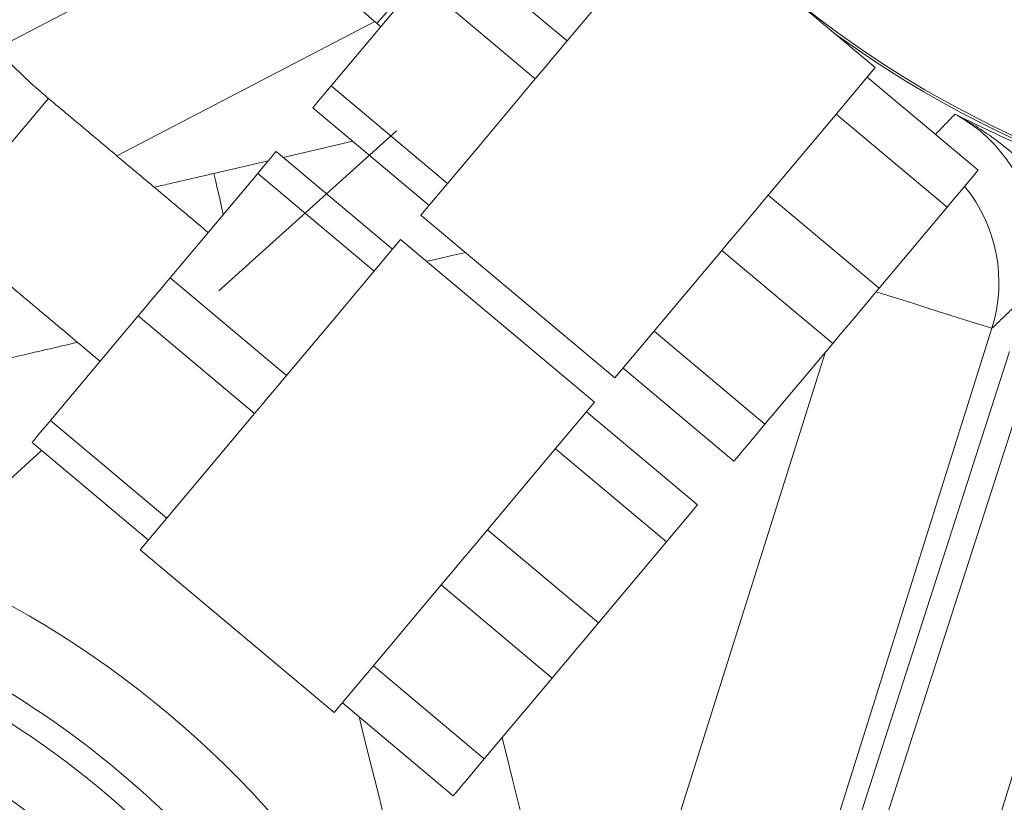
# Model space of a CAD drawing. Extents: x -329 to 232, y -56 to 468.
# Drawn here: x -227 to -217, y 379 to 388 of the extents above; entities that cross this region are included whole.
import ezdxf

# ---------------------------------------------------------------- set-up
doc = ezdxf.new("R2010")
doc.units = 0
doc.header["$LTSCALE"] = 10
doc.header["$MEASUREMENT"] = 0
doc.linetypes.add('CENTER', pattern=[2, 1.25, -0.25, 0.25, -0.25])
doc.layers.get('0').update_dxf_attribs({"linetype": 'CONTINUOUS'})
doc.layers.get('DEFPOINTS').update_dxf_attribs({"linetype": 'CONTINUOUS'})
doc.layers.add('CENTER', color=4, linetype='CENTER')
doc.layers.add('DIM', color=11, linetype='CONTINUOUS')
doc.styles.add('SIMP', font='ROMANS')
doc.dimstyles.get("Standard").update_dxf_attribs({"dimscale": 0, "dimtxt": 0.15625, "dimasz": 0.18, "dimexe": 0.18, "dimexo": 0.09875, "dimgap": 0.09, "dimtad": 0, "dimtih": 1, "dimtoh": 1, "dimdec": 4, "dimzin": 4, "dimdsep": 46, "dimlunit": 5, "dimtxsty": 'SIMP', "dimcen": 0.09, "dimadec": 0, "dimazin": 0, "dimtfac": 1, "dimtdec": 4, "dimtofl": 0, "dimtmove": 2, "dimatfit": 3, "dimfxl": 0, "dimtolj": 1, "dimtzin": 4, "dimarcsym": 0})

# ---------------------------------------------------------------- blocks, each defined once
blk = doc.blocks.new('*D12')
at = {"layer": 'DEFPOINTS', "color": 0}
for p in [(-270.368, 431.603), (-153.09, 361.184)]:
    blk.add_point(p, dxfattribs=at)
at = {"layer": 'DIM', "color": 0, "lineweight": -2}
for p, q in [((-278.305, 436.37), (-282.625, 436.37)), ((-274.071, 433.827), (-278.305, 436.37))]:
    blk.add_line(p, q, dxfattribs=at)
at = {"layer": 'DIM', "color": 0}
blk.add_solid([(-273.701, 434.444), (-274.442, 433.21), (-270.368, 431.603)], dxfattribs=at)
at = {"layer": 'DIM', "color": 0, "insert": (-307.375, 436.37), "char_height": 3.75, "attachment_point": 5, "style": 'SIMP'}
blk.add_mtext('\\A1;∅136{\\H1.000000x;\\S13/16;} [∅3475]', dxfattribs=at)
blk = doc.blocks.new('*D23')
at = {"layer": 'DEFPOINTS', "color": 0}
for p in [(-211.729, 464.545), (-211.729, 396.393), (-262.558, 350.627), (-235.079, 314.962), (-211.729, 265.127)]:
    blk.add_point(p, dxfattribs=at)
at = {"layer": 'DIM', "color": 0, "lineweight": -2}
blk.add_line((-264.76, 348.644), (-277.47, 337.2), dxfattribs=at)
for start, end in [(225.6529, 233.34535), (247.12075, 266.3471)]:
    blk.add_arc((-211.729, 396.393), 84.713, start, end, dxfattribs=at)
at = {"layer": 'DIM', "color": 0}
for points in [[(-271.593, 335.19), (-270.295, 336.437), (-274.683, 339.709)], [(-217.097, 312.752), (-217.155, 310.953), (-211.729, 311.68)]]:
    blk.add_solid(points, dxfattribs=at)
at = {"layer": 'DIM', "color": 0, "insert": (-254.701, 323.388), "char_height": 4.6875, "attachment_point": 5, "style": 'SIMP'}
blk.add_mtext('\\A1;2X 48°', dxfattribs=at)

msp = doc.modelspace()

# ---------------------------------------------------------------- linework, layer by layer
at = {"color": 7, "linetype": 'Continuous', "lineweight": 15}
for p, q in [((-219.89443, 388.72254), (-217.86533, 387.01992)), ((-227.06202, 387.21705), (-224.23699, 388.68767)), ((-222.30799, 388.31867), (-221.09052, 387.29709)), ((-221.09052, 387.29709), (-220.49442, 388.0075)), ((-223.55782, 386.82917), (-222.64, 387.92299)), ((-221.42254, 386.90141), (-222.64, 387.92299)), ((-223.10169, 387.49963), (-225.79998, 386.09498)), ((-217.86533, 387.01992), (-218.3248, 386.47233)), ((-222.01864, 386.191), (-221.42254, 386.90141)), ((-217.95046, 386.91846), (-216.78981, 385.94456)), ((-223.55782, 386.82917), (-222.34036, 385.8076)), ((-222.5335, 385.57742), (-223.75096, 386.599)), ((-218.98466, 385.68594), (-218.3248, 386.47233)), ((-218.27496, 386.53173), (-217.11432, 385.55783)), ((-223.33349, 386.2487), (-224.05988, 386.08021)), ((-222.01864, 386.191), (-222.61863, 385.47597)), ((-224.21682, 386.04381), (-224.7865, 385.91167)), ((-224.13405, 386.14245), (-222.91659, 385.12087)), ((-225.24501, 384.81846), (-224.32719, 385.91227)), ((-223.10973, 384.8907), (-224.32719, 385.91227)), ((-218.98466, 385.68594), (-217.82402, 384.71204)), ((-217.82402, 384.71204), (-217.11432, 385.55783)), ((-222.61863, 385.47597), (-220.58952, 383.77335)), ((-222.83146, 385.22233), (-223.50712, 384.41711)), ((-222.83146, 385.22233), (-220.80235, 383.51971)), ((-220.13005, 384.32093), (-219.47019, 385.10732)), ((-219.47019, 385.10732), (-218.30954, 384.13342)), ((-225.24501, 384.81846), (-224.02755, 383.79689)), ((-226.49484, 383.32897), (-225.57703, 384.42278)), ((-224.35956, 383.40121), (-225.57703, 384.42278)), ((-224.02755, 383.79689), (-223.50712, 384.41711)), ((-220.13005, 384.32093), (-220.58952, 383.77335)), ((-216.64393, 384.29171), (-223.11046, 363.78249)), ((-220.17989, 384.26153), (-219.01924, 383.28763)), ((-219.01924, 383.28763), (-218.30954, 384.13342)), ((-223.00323, 363.75073), (-216.45939, 384.04789)), ((-220.83464, 376.28486), (-218.39037, 384.03709)), ((-216.2344, 383.88071), (-222.74867, 363.67532)), ((-220.50439, 383.8748), (-219.34374, 382.9009)), ((-221.46144, 363.29403), (-215.21518, 383.55935)), ((-220.80235, 383.51971), (-221.26183, 382.97213)), ((-224.87999, 382.78098), (-224.35956, 383.40121)), ((-220.88748, 383.41825), (-219.72683, 382.44435)), ((-226.49484, 383.32897), (-225.27738, 382.30739)), ((-225.47052, 382.07722), (-226.68798, 383.09879)), ((-221.92169, 382.18574), (-221.26183, 382.97213)), ((-221.21199, 383.03152), (-220.05134, 382.05762)), ((-224.87999, 382.78098), (-225.55565, 381.97576)), ((-221.92169, 382.18574), (-220.76104, 381.21184)), ((-220.76104, 381.21184), (-220.05134, 382.05762)), ((-225.55565, 381.97576), (-223.52655, 380.27314)), ((-223.06707, 380.82072), (-222.40721, 381.60711)), ((-222.40721, 381.60711), (-221.24656, 380.63321)), ((-223.06707, 380.82072), (-223.52655, 380.27314)), ((-223.11691, 380.76132), (-221.95626, 379.78742)), ((-221.95626, 379.78742), (-221.24656, 380.63321)), ((-223.44141, 380.37459), (-222.28077, 379.40069))]:
    msp.add_line(p, q, dxfattribs=at)
at = {"color": 7, "linetype": 'Continuous', "lineweight": 15, "flags": 128}
for points in [[(-222.06409, 388.6882), (-222.1128, 388.63015), (-222.16835, 388.56394), (-222.2298, 388.49071), (-222.29609, 388.41171), (-222.36609, 388.32829), (-222.43859, 388.24188), (-222.51237, 388.15396), (-222.58616, 388.06602), (-222.65869, 387.97958), (-222.72873, 387.89612), (-222.79507, 387.81705), (-222.85658, 387.74374), (-222.91221, 387.67745), (-222.96101, 387.61929), (-223.00214, 387.57027), (-223.0349, 387.53124), (-223.05872, 387.50284), (-223.0732, 387.48558), (-223.0781, 387.47975), (-223.0781, 387.47975)], [(-221.09052, 387.29709), (-221.13147, 387.24829), (-221.17289, 387.19893), (-221.21463, 387.14919), (-221.25653, 387.09925), (-221.29843, 387.04932), (-221.34017, 386.99958), (-221.38159, 386.95021), (-221.42254, 386.90141)], [(-223.75096, 386.599), (-223.74747, 386.60316), (-223.73709, 386.61553), (-223.7201, 386.63578), (-223.69697, 386.66334), (-223.66833, 386.69747), (-223.63497, 386.73723), (-223.59779, 386.78154), (-223.55782, 386.82917)], [(-226.5167, 386.69637), (-226.5167, 386.69637), (-226.52175, 386.69035), (-226.53639, 386.6729), (-226.56036, 386.64433), (-226.59326, 386.60512), (-226.63452, 386.55595)], [(-226.63452, 386.55595), (-226.68344, 386.49765), (-226.73917, 386.43123), (-226.80077, 386.35782), (-226.86719, 386.27867), (-226.93727, 386.19515), (-227.00984, 386.10867), (-227.08363, 386.02072), (-227.1574, 385.93281), (-227.22988, 385.84644), (-227.29982, 385.76308), (-227.36604, 385.68416), (-227.4274, 385.61104), (-227.48285, 385.54496), (-227.53144, 385.48705), (-227.57234, 385.43831), (-227.60484, 385.39957), (-227.6284, 385.37149), (-227.64262, 385.35455), (-227.64724, 385.34905)], [(-224.32719, 385.91227), (-224.28722, 385.95991), (-224.25004, 386.00421), (-224.21668, 386.04397), (-224.18804, 386.0781), (-224.16491, 386.10567), (-224.14793, 386.12591), (-224.13754, 386.13829), (-224.13405, 386.14245)], [(-217.11432, 385.55783), (-217.04725, 385.63776), (-216.98482, 385.71216), (-216.92876, 385.77896), (-216.88062, 385.83633), (-216.84173, 385.88269), (-216.81315, 385.91674), (-216.79569, 385.93756), (-216.78981, 385.94456)], [(-224.7865, 385.91167), (-224.78616, 385.91018), (-224.78296, 385.89638), (-224.77646, 385.86838), (-224.76682, 385.82679), (-224.75422, 385.77249), (-224.73895, 385.70664), (-224.72132, 385.63064), (-224.70171, 385.54612), (-224.68714, 385.4833)], [(-219.47019, 385.10732), (-219.41027, 385.17873), (-219.34969, 385.25093), (-219.28867, 385.32365), (-219.22743, 385.39663), (-219.16619, 385.46961), (-219.10517, 385.54233), (-219.04459, 385.61453), (-218.98466, 385.68594)], [(-222.558, 384.99288), (-222.50182, 385.00591), (-222.27723, 385.058), (-222.15446, 385.08648)], [(-225.57703, 384.42278), (-225.53608, 384.47158), (-225.49465, 384.52094), (-225.45292, 384.57069), (-225.41102, 384.62062), (-225.36912, 384.67055), (-225.32738, 384.72029), (-225.28596, 384.76966), (-225.24501, 384.81846)], [(-218.30954, 384.13342), (-218.24962, 384.20483), (-218.18904, 384.27703), (-218.12802, 384.34975), (-218.06678, 384.42273), (-218.00554, 384.49571), (-217.94452, 384.56844), (-217.88394, 384.64063), (-217.82402, 384.71204)], [(-216.64393, 384.29171), (-216.65363, 384.29477), (-216.67751, 384.3023), (-216.71535, 384.31423), (-216.76679, 384.33044), (-216.83135, 384.3508), (-216.90841, 384.3751), (-216.99725, 384.40311), (-217.09704, 384.43457), (-217.20684, 384.46919), (-217.3256, 384.50664), (-217.45222, 384.54656), (-217.5855, 384.58858), (-217.72419, 384.63231), (-217.85604, 384.67388)], [(-224.02755, 383.79689), (-224.06849, 383.74809), (-224.10992, 383.69872), (-224.15166, 383.64898), (-224.19355, 383.59905), (-224.23545, 383.54911), (-224.27719, 383.49937), (-224.31861, 383.45001), (-224.35956, 383.40121)], [(-226.68798, 383.09879), (-226.68449, 383.10295), (-226.67411, 383.11533), (-226.65712, 383.13557), (-226.63399, 383.16313), (-226.60535, 383.19726), (-226.57199, 383.23702), (-226.53482, 383.28133), (-226.49484, 383.32897)], [(-219.34374, 382.9009), (-219.33787, 382.90791), (-219.3204, 382.92872), (-219.29182, 382.96278), (-219.25293, 383.00913), (-219.20479, 383.0665), (-219.14873, 383.13331), (-219.08631, 383.2077), (-219.01924, 383.28763)], [(-220.05134, 382.05762), (-219.98427, 382.13755), (-219.92184, 382.21195), (-219.86579, 382.27875), (-219.81765, 382.33613), (-219.77875, 382.38248), (-219.75018, 382.41653), (-219.73271, 382.43735), (-219.72683, 382.44435)], [(-222.40721, 381.60711), (-222.34729, 381.67852), (-222.28671, 381.75072), (-222.22569, 381.82344), (-222.16445, 381.89642), (-222.10321, 381.96941), (-222.04219, 382.04213), (-221.98161, 382.11432), (-221.92169, 382.18574)], [(-221.24656, 380.63321), (-221.18664, 380.70462), (-221.12606, 380.77682), (-221.06504, 380.84954), (-221.0038, 380.92252), (-220.94256, 380.99551), (-220.88154, 381.06823), (-220.82096, 381.14042), (-220.76104, 381.21184)], [(-223.2672, 380.22841), (-223.25256, 380.17011), (-223.19473, 379.93987), (-223.13542, 379.70378), (-223.07485, 379.46263), (-223.01321, 379.21724), (-222.95072, 378.96844), (-222.88758, 378.71708), (-222.82402, 378.464), (-222.76023, 378.21007)], [(-221.4038, 378.55078), (-221.46758, 378.80472), (-221.53115, 379.05779), (-221.59429, 379.30915), (-221.65678, 379.55795), (-221.71842, 379.80334), (-221.77013, 380.00924)], [(-222.28077, 379.40069), (-222.27489, 379.4077), (-222.25742, 379.42851), (-222.22885, 379.46257), (-222.18995, 379.50892), (-222.14181, 379.56629), (-222.08576, 379.6331), (-222.02333, 379.70749), (-221.95626, 379.78742)]]:
    msp.add_lwpolyline(points, dxfattribs=at)
at = {"color": 7, "linetype": 'Continuous', "lineweight": 15}
for radius in [56.9494, 52.17625, 49.79762]:
    msp.add_circle((-211.72887, 396.39347), radius, dxfattribs=at)
for centre, radius, start, end in [((-211.72887, 396.39347), 11.125, 138.867697, 131.132303), ((-218.08601, 393.42909), 7.76631, 211.641344, 230), ((-211.72887, 396.39347), 11.15275, 234.042636, 270), ((-218.16013, 384.76854), 1.58941, 342.542121, 39.347862), ((-231.99007, 372.24711), 10.4628, 20.155115, 90.659207), ((-231.99007, 372.24711), 9.66815, 3.582801, 96.417199), ((-231.99007, 372.24711), 9.40327, 0, 109.548777), ((-231.99007, 372.24711), 8.74107, 0, 160.735019), ((-231.99007, 372.24711), 8.49361, 50, 161.368316), ((-231.99007, 372.24711), 8.45335, 320, 161.475115), ((-231.99007, 372.24711), 8.44699, 315.499536, 114.644615), ((-231.99007, 372.24711), 8.40528, 315.477155, 114.867202)]:
    msp.add_arc(centre, radius, start, end, dxfattribs=at)
for points, knots in [([(-226.5167, 386.69637), (-226.55179, 386.72624), (-226.65831, 386.8169), (-226.82993, 386.9756), (-227.0278, 387.17572), (-227.21612, 387.38492), (-227.39391, 387.60303), (-227.53612, 387.7917), (-227.61473, 387.91035), (-227.64154, 387.95081)], [0, 0, 0, 0, 0.08178426, 0.24819552, 0.41461771, 0.5810404, 0.74746328, 0.91388568, 1, 1, 1, 1]), ([(-217.03053, 386.53244), (-217.0302, 386.53227), (-216.97369, 386.50358), (-216.86039, 386.44731), (-216.68471, 386.36335), (-216.49991, 386.27829), (-216.31509, 386.19646), (-216.13198, 386.11802), (-216.01336, 386.06918), (-215.95336, 386.04447)], [0, 0, 0, 0, 0.00105259, 0.17599742, 0.35089095, 0.52853564, 0.70594412, 0.85125325, 1, 1, 1, 1]), ([(-216.0534, 385.79938), (-216.09451, 385.83534), (-216.17708, 385.90757), (-216.31537, 386.02918), (-216.47107, 386.16048), (-216.64809, 386.29712), (-216.83358, 386.42231), (-216.96351, 386.49721), (-217.03009, 386.53221), (-217.03053, 386.53244)], [0, 0, 0, 0, 0.13062644, 0.26236887, 0.44515299, 0.62795255, 0.81336443, 0.99874936, 1, 1, 1, 1]), ([(-216.26802, 384.65483), (-216.24537, 384.74142), (-216.20009, 384.91461), (-216.18796, 385.18416), (-216.21894, 385.45126), (-216.29433, 385.70967), (-216.41256, 385.95146), (-216.57446, 386.17673), (-216.77907, 386.37891), (-216.94671, 386.48126), (-217.03053, 386.53244)], [0, 0, 0, 0, 0.1220662, 0.24413194, 0.36619154, 0.48825071, 0.61024506, 0.7322394, 0.86611973, 1, 1, 1, 1])]:
    msp.add_open_spline(points, degree=3, knots=knots, dxfattribs=at)
for points in [[(-223.0781, 387.47975), (-223.03927, 387.44716)], [(-224.84575, 385.29428), (-226.5167, 386.69637)], [(-217.2362, 386.31912), (-217.03053, 386.53244)], [(-224.7865, 385.91167), (-225.40934, 385.7672)], [(-227.64724, 385.34905), (-225.97629, 383.94696)], [(-216.26802, 384.65483), (-216.64393, 384.29171)], [(-231.43731, 382.93327), (-226.21253, 384.14519)]]:
    msp.add_open_spline(points, degree=1, dxfattribs=at)
at = {"layer": 'CENTER'}
msp.add_line((-211.72887, 396.39347), (-262.55816, 350.62657), dxfattribs=at)

# ---------------------------------------------------------------- dimensions: what is measured, and where the dimension line sits
at = {"layer": 'DIM'}
dim = msp.add_angular_dim_2l(base=(-235.07907, 314.96164), line1=((-211.72887, 396.39347), (-262.55816, 350.62657)), line2=((-211.72887, 265.12708), (-211.72887, 464.54496)), text='2X <>', dimstyle='Standard', override={"dimscale": 30, "dimexe": 0.125, "dimdec": 2, "dimlunit": 2, "dimcen": 0.5, "dimtm": 0.005, "dimtdec": 2, "dimtmove": 0}, dxfattribs=at)
dim.commit()
dim.dimension.update_dxf_attribs({"geometry": '*D23', "text_midpoint": (-254.70146, 323.38846), "dimtype": 162})
dim = msp.add_diameter_dim_2p(p1=(-153.09014, 361.18373), p2=(-270.3676, 431.60321), dimstyle='Standard', override={"dimscale": 24, "dimexe": 0.125, "dimcen": 0, "dimtix": 1, "dimtmove": 0, "dimatfit": 0}, dxfattribs=at)
dim.commit()
dim.dimension.update_dxf_attribs({"geometry": '*D12', "text_midpoint": (-307.37478, 436.36954), "dimtype": 163})

doc.saveas('drawing.dxf')
